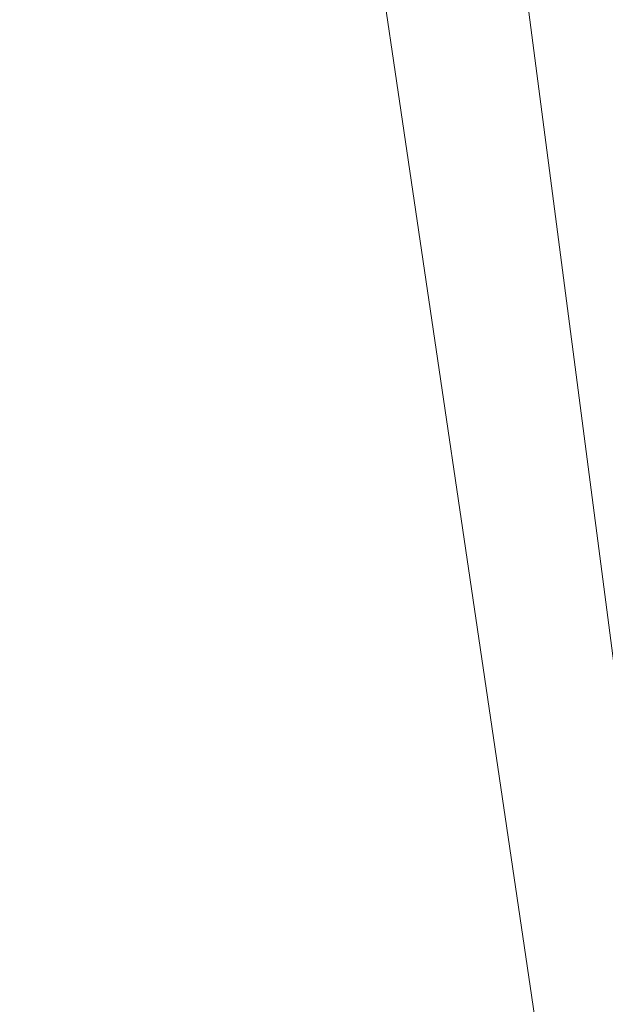
# Model space of a CAD drawing. Units: inches. Extents: x 0 to 204, y 0 to 264.
# Drawn here: x 89 to 89, y 161 to 162 of the extents above; entities that cross this region are included whole.
import ezdxf

# ---------------------------------------------------------------- set-up
doc = ezdxf.new("R2010")
doc.units = ezdxf.units.IN
doc.header["$MEASUREMENT"] = 0
doc.layers.get('0').update_dxf_attribs({"color": 10})

# ---------------------------------------------------------------- blocks, each defined once
blk = doc.blocks.new('STRADA-5-3D')
at = {"lineweight": 18}
mesh = blk.add_polyface(dxfattribs=at)
corners = [(8.3708, -9.6207, 29.4873), (2.7951, -9.6189, 29.082), (-2.7952, -9.6189, 29.082), (-8.3709, -9.6207, 29.4873), (-8.375, 5.9852, 29.1009), (-5.5833, 5.9852, 29.1009), (-2.7917, 5.9852, 29.1009), (0, 5.9852, 29.1009), (2.7917, 5.9852, 29.1009), (5.5833, 5.9852, 29.1009), (8.375, 5.9852, 29.1009), (5.583, -9.6198, 29.2847), (-0.0001, -9.6189, 29.082), (-5.5831, -9.6198, 29.2847), (4.1875, 5.9852, 29.1009), (4.189, -9.6194, 29.1834), (3.489, -1.8076, 29.1057), (2.2775, -1.8237, 29.0829), (1.3975, -9.6189, 29.082), (1.3958, 5.9852, 29.1009), (4.8837, -1.8031, 29.1435), (0.6989, -1.8214, 29.0677), (6.0895, -1.8037, 29.1865), (6.9792, 5.9852, 29.1009), (6.9769, -9.6203, 29.386), (-0.5106, -1.8168, 29.0669), (-1.3977, -9.6189, 29.082), (-1.3958, 5.9852, 29.1009), (8.3729, -1.8179, 29.2941), (-2.0968, -1.8262, 29.0804), (-3.3075, -1.81, 29.1016), (-4.1892, -9.6194, 29.1834), (-4.1875, 5.9852, 29.1009), (-4.891, -1.8357, 29.144), (-6.1021, -1.8034, 29.187), (-6.977, -9.6203, 29.386), (-6.9792, 5.9852, 29.1009), (-8.373, -1.8179, 29.2941), (-7.2234, -1.8093, 29.2356), (7.2075, -1.8098, 29.2349)]
mesh.append_faces([[corners[k] for k in face] for face in [(13, 33, 31), (2, 29, 26), (9, 20, 14), (27, 29, 6), (32, 33, 5), (36, 38, 4), (3, 38, 35), (4, 38, 37), (10, 39, 23), (0, 39, 28)]], dxfattribs={"vtx0": -1, "vtx1": -1})
mesh.append_faces([[corners[k] for k in face] for face in [(17, 16, 1), (22, 23, 39), (16, 14, 20), (8, 16, 17), (20, 9, 22), (21, 25, 7), (38, 36, 34), (30, 6, 29), (34, 5, 33), (21, 17, 18), (11, 20, 22), (16, 20, 15), (21, 12, 25), (17, 21, 19), (39, 24, 22), (29, 25, 26), (29, 27, 25), (30, 29, 2), (34, 33, 13), (33, 30, 31), (33, 32, 30), (34, 35, 38)]], dxfattribs={"vtx0": -1, "vtx1": -1, "vtx2": -1})
mesh.append_faces([[corners[k] for k in face] for face in [(16, 8, 14), (17, 1, 18), (39, 0, 24), (22, 9, 23), (39, 10, 28), (25, 12, 26), (30, 2, 31), (34, 13, 35)]], dxfattribs={"vtx0": -1, "vtx2": -1})
mesh.append_faces([[corners[k] for k in face] for face in [(15, 1, 16), (11, 15, 20), (18, 12, 21), (7, 19, 21), (19, 8, 17), (24, 11, 22), (27, 7, 25), (32, 6, 30), (36, 5, 34), (3, 37, 38)]], dxfattribs={"vtx1": -1, "vtx2": -1})
mesh = blk.add_polyface(dxfattribs=at)
corners = [(-8.0675, -9.6228, 29.9576), (-2.6936, -9.6211, 29.5787), (2.6936, -9.6211, 29.5787), (8.0674, -9.6228, 29.9576), (8.125, 5.983, 29.6009), (5.4167, 5.983, 29.6009), (2.7083, 5.983, 29.6009), (0, 5.983, 29.6009), (-2.7083, 5.983, 29.6009), (-5.4167, 5.983, 29.6009), (-8.125, 5.983, 29.6009), (-5.3806, -9.622, 29.7681), (0, -9.6211, 29.5787), (5.3805, -9.622, 29.7681), (-4.0371, -9.6216, 29.6734), (-4.0625, 5.983, 29.6009), (-3.3672, -1.8498, 29.6029), (-1.3542, 5.983, 29.6009), (-2.1323, -1.7929, 29.5809), (-1.3468, -9.6211, 29.5787), (-0.6736, -1.819, 29.5676), (0.5557, -1.819, 29.5671), (1.3542, 5.983, 29.6009), (1.3468, -9.6211, 29.5787), (2.0205, -1.8345, 29.5793), (-4.7381, -1.7583, 29.6387), (-6.724, -9.6224, 29.8628), (-5.9749, -1.8725, 29.6827), (-6.7708, 5.983, 29.6009), (3.2437, -1.8441, 29.6003), (4.0625, 5.983, 29.6009), (4.037, -9.6216, 29.6734), (-8.0963, -1.8185, 29.7792), (4.7381, -1.7583, 29.6387), (6.7239, -9.6224, 29.8629), (5.9748, -1.8725, 29.6827), (6.7708, 5.983, 29.6009), (8.0962, -1.8185, 29.7792), (-7.0358, -2.3599, 29.7358), (7.0358, -2.3599, 29.7358)]
mesh.append_faces([[corners[k] for k in face] for face in [(15, 16, 8), (10, 38, 28), (14, 25, 11), (30, 33, 5), (0, 38, 32), (3, 39, 34)]], dxfattribs={"vtx0": -1, "vtx1": -1})
mesh.append_faces([[corners[k] for k in face] for face in [(15, 25, 16), (31, 33, 29), (20, 18, 19), (16, 1, 18), (23, 24, 21), (7, 20, 21), (35, 33, 13), (6, 24, 29), (35, 34, 39), (14, 16, 25), (20, 12, 21), (8, 16, 18), (25, 9, 27), (18, 20, 17), (24, 2, 29), (21, 24, 22), (11, 25, 27), (33, 30, 29), (38, 26, 27), (33, 35, 5), (36, 35, 39), (28, 38, 27)]], dxfattribs={"vtx0": -1, "vtx1": -1, "vtx2": -1})
mesh.append_faces([[corners[k] for k in face] for face in [(25, 15, 9), (38, 0, 26), (18, 1, 19), (20, 19, 12), (24, 23, 2), (21, 12, 23), (24, 6, 22), (27, 9, 28), (29, 2, 31), (39, 4, 36), (39, 3, 37), (39, 37, 4)]], dxfattribs={"vtx0": -1, "vtx2": -1})
mesh.append_faces([[corners[k] for k in face] for face in [(14, 1, 16), (17, 8, 18), (7, 17, 20), (22, 7, 21), (31, 13, 33), (26, 11, 27), (30, 6, 29), (10, 32, 38), (13, 34, 35), (36, 5, 35)]], dxfattribs={"vtx1": -1, "vtx2": -1})

msp = doc.modelspace()

# ---------------------------------------------------------------- linework, layer by layer
at = {"lineweight": 18, "invisible_edges": 15}
for points in [[(83.85005, 159.90118, 13.5), (85.56813, 154.9912, 13.5), (91.72505, 152.02618, 13.5), (91.72505, 175.27618, 13.5)], [(91.72505, 152.02618, 12.25), (85.56813, 154.9912, 12.25), (83.85005, 159.90118, 12.25), (91.72505, 175.27618, 12.25)], [(88.89631, 161.66673, 17.42595), (90.581, 163.25046, 17.44285), (89.16255, 162.59696, 17.34755)], [(90.581, 163.25046, 17.44285), (88.89631, 161.66673, 17.42595), (89.81604, 162.10413, 17.46783)], [(90.39502, 162.4134, 32.46676), (90.82365, 162.79303, 34.04876), (89.28086, 162.14507, 33.11712)], [(89.26934, 162.49332, 7.22423), (89.2628, 162.58542, 6.64618), (89.66263, 162.17393, 8.5541)], [(89.66263, 162.17393, 8.5541), (89.2628, 162.58542, 6.64618), (89.37147, 162.58292, 6.59914)], [(89.74407, 162.28046, 8.07359), (89.66263, 162.17393, 8.5541), (89.37147, 162.58292, 6.59914)], [(88.74648, 162.5492, 3.45788), (89.12313, 162.18227, 5.18647), (88.86562, 162.35988, 4.60357)], [(88.74648, 162.5492, 3.45788), (89.08695, 162.3173, 4.449), (89.12313, 162.18227, 5.18647)], [(89.37062, 162.30241, 8.3825), (89.26934, 162.49332, 7.22423), (89.54637, 162.18139, 8.66598)], [(89.26934, 162.49332, 7.22423), (89.66263, 162.17393, 8.5541), (89.54637, 162.18139, 8.66598)], [(88.73413, 162.47869, 4.45414), (88.86562, 162.35988, 4.60357), (88.93268, 162.24127, 5.51511)], [(88.73413, 162.47869, 4.45414), (88.93268, 162.24127, 5.51511), (88.80175, 162.39592, 5.17079)], [(89.34531, 162.17313, 9.31842), (89.35789, 162.39254, 8.89049), (89.06764, 162.47383, 7.43182)], [(89.06764, 162.47383, 7.43182), (89.0964, 162.23135, 7.82307), (89.34531, 162.17313, 9.31842)], [(89.28086, 162.14527, 33.11709), (89.20299, 162.46902, 34.18309), (89.22758, 162.30029, 32.73773)], [(88.92461, 162.45497, 17.27272), (88.56706, 162.02616, 17.23781), (88.54994, 161.97519, 17.29065)], [(88.54994, 161.97519, 17.29065), (88.92831, 162.40079, 17.32396), (88.92461, 162.45497, 17.27272)], [(88.7804, 162.22301, 17.19407), (88.56706, 162.02616, 17.23781), (88.92461, 162.45497, 17.27272)], [(89.17213, 161.50796, 28.78094), (92.13024, 162.25439, 29.12542), (91.81618, 162.44874, 28.64757)], [(89.41516, 162.22763, 35.51739), (89.59633, 162.19848, 35.10479), (89.40988, 162.44724, 36.5)], [(88.83329, 162.44034, 5.91657), (88.83242, 162.3824, 5.68239), (88.99555, 162.18235, 6.79812)], [(88.83329, 162.44034, 5.91657), (88.99555, 162.18235, 6.79812), (89.15059, 161.99612, 7.88298)], [(89.15059, 161.99612, 7.88298), (88.95372, 162.39951, 6.83784), (88.83329, 162.44034, 5.91657)], [(89.63777, 162.01336, 11.74002), (89.40757, 162.44068, 10.42054), (89.37125, 162.37815, 10.11832)], [(89.65371, 162.05951, 11.95786), (89.40757, 162.44068, 10.42054), (89.63777, 162.01336, 11.74002)], [(89.33388, 161.94202, 31.40612), (90.33721, 162.15526, 30.56459), (90.39502, 162.4134, 32.46676)], [(88.84993, 162.16668, 17.34755), (88.92831, 162.40079, 17.32396), (88.54994, 161.97519, 17.29065)], [(89.52731, 162.16961, 34.11483), (89.41516, 162.41015, 35.51739), (89.29406, 162.3172, 35.09433)], [(89.35789, 162.39254, 8.89049), (89.65162, 162.24216, 10.39362), (89.60304, 162.40982, 9.66274)], [(89.52731, 162.16961, 34.11483), (89.59633, 162.381, 35.10479), (89.41516, 162.41015, 35.51739)], [(88.80175, 162.39592, 5.17079), (88.93268, 162.24127, 5.51511), (88.99399, 162.15552, 6.37734)], [(88.99399, 162.15552, 6.37734), (88.83242, 162.3824, 5.68239), (88.80175, 162.39592, 5.17079)], [(88.95372, 162.39951, 6.83784), (89.15059, 161.99612, 7.88298), (89.19333, 162.00075, 8.38526)], [(89.30099, 162.39852, 9.50869), (89.27015, 162.38711, 8.97578), (89.4629, 162.14918, 10.19618)], [(89.30099, 162.39852, 9.50869), (89.4629, 162.14918, 10.19618), (89.49617, 162.13827, 10.65436)], [(89.37125, 162.37815, 10.11832), (89.30099, 162.39852, 9.50869), (89.49617, 162.13827, 10.65436)], [(89.34531, 162.17313, 9.31842), (89.53341, 162.05986, 10.42375), (89.35789, 162.39254, 8.89049)], [(89.35789, 162.39254, 8.89049), (89.6459, 162.10263, 10.7891), (89.65162, 162.24216, 10.39362)], [(89.35789, 162.39254, 8.89049), (89.53341, 162.05986, 10.42375), (89.6459, 162.10263, 10.7891)], [(88.99555, 162.18235, 6.79812), (88.83242, 162.3824, 5.68239), (88.99399, 162.15552, 6.37734)], [(89.27002, 162.19702, 27.47491), (89.20169, 162.36414, 28.52894), (89.21269, 162.38509, 27.39246)], [(89.25999, 162.31756, 26.25), (89.27002, 162.19702, 27.47491), (89.21269, 162.38509, 27.39246)], [(89.27015, 162.38711, 8.97578), (89.33286, 162.30359, 8.80752), (89.55048, 162.02995, 10.2795)], [(89.4629, 162.14918, 10.19618), (89.27015, 162.38711, 8.97578), (89.55048, 162.02995, 10.2795)], [(89.63777, 162.01336, 11.74002), (89.37125, 162.37815, 10.11832), (89.49617, 162.13827, 10.65436)], [(88.93268, 162.24127, 5.51511), (88.86562, 162.35988, 4.60357), (89.09873, 162.11583, 5.70574)], [(89.12313, 162.18227, 5.18647), (89.09873, 162.11583, 5.70574), (88.86562, 162.35988, 4.60357)], [(89.26225, 162.16038, 28.80963), (89.2122, 162.29597, 30.15726), (89.20169, 162.36414, 28.52894)], [(89.20169, 162.36414, 28.52894), (89.27002, 162.19702, 27.47491), (89.26225, 162.16038, 28.80963)], [(89.21103, 162.28343, 27.58274), (89.19241, 162.25656, 27.73959), (89.18886, 162.32951, 27.94809)], [(89.4423, 162.33831, 4.79669), (89.53568, 162.0649, 5.90971), (89.33072, 162.28745, 4.76828)], [(89.20439, 162.32768, 31.22974), (89.2122, 162.29597, 30.15726), (89.25928, 162.14541, 30.82989)], [(89.22399, 162.27941, 31.8821), (89.20439, 162.32768, 31.22974), (89.25928, 162.14541, 30.82989)], [(89.08695, 162.3173, 4.449), (89.33072, 162.28745, 4.76828), (89.32028, 162.11779, 5.47458)], [(89.08695, 162.3173, 4.449), (89.32028, 162.11779, 5.47458), (89.12313, 162.18227, 5.18647)], [(89.22399, 162.27941, 31.8821), (89.2797, 162.09073, 31.57002), (89.22758, 162.30029, 32.73773)], [(89.22758, 162.30029, 32.73773), (89.2797, 162.09073, 31.57002), (89.28086, 162.14527, 33.11709)], [(89.55048, 162.02995, 10.2795), (89.33286, 162.30359, 8.80752), (89.62253, 161.98868, 9.92417)], [(89.62253, 161.98868, 9.92417), (89.33286, 162.30359, 8.80752), (89.37062, 162.30241, 8.3825)], [(89.54637, 162.18139, 8.66598), (89.62253, 161.98868, 9.92417), (89.37062, 162.30241, 8.3825)], [(89.65666, 162.11127, 31.35077), (89.53999, 162.3072, 33.06625), (89.40515, 162.27247, 33.11478)], [(89.21103, 162.28343, 27.58274), (89.24297, 162.2943, 27.41144), (89.22926, 162.23205, 27.23351)], [(89.26225, 162.16038, 28.80963), (89.2676, 162.12171, 29.73907), (89.2122, 162.29597, 30.15726)], [(89.25928, 162.14541, 30.82989), (89.2122, 162.29597, 30.15726), (89.2676, 162.12171, 29.73907)], [(89.2627, 162.24357, 27.05162), (89.22926, 162.23205, 27.23351), (89.24297, 162.2943, 27.41144)], [(89.28698, 162.29438, 27.22654), (89.2627, 162.24357, 27.05162), (89.24297, 162.2943, 27.41144)], [(89.28698, 162.29438, 27.22654), (89.30687, 162.24369, 26.86672), (89.2627, 162.24357, 27.05162)], [(89.28698, 162.29438, 27.22654), (89.33798, 162.28141, 27.04165), (89.30687, 162.24369, 26.86672)], [(89.33072, 162.28745, 4.76828), (89.53568, 162.0649, 5.90971), (89.32028, 162.11779, 5.47458)], [(89.21103, 162.28343, 27.58274), (89.22926, 162.23205, 27.23351), (89.21378, 162.20144, 27.34897)], [(89.2797, 162.09073, 31.57002), (89.22399, 162.27941, 31.8821), (89.25928, 162.14541, 30.82989)], [(92.71852, 161.98864, 29.53145), (92.13024, 162.25439, 29.12542), (88.75172, 161.0656, 29.1705)], [(89.37092, 162.24578, 36.29348), (89.48614, 162.08405, 34.98303), (89.31984, 162.05463, 35.13833)], [(89.11239, 162.02264, 6.61628), (88.99399, 162.15552, 6.37734), (88.93268, 162.24127, 5.51511)], [(89.11239, 162.02264, 6.61628), (88.93268, 162.24127, 5.51511), (89.09873, 162.11583, 5.70574)], [(89.22926, 162.23205, 27.23351), (89.2627, 162.24357, 27.05162), (89.24942, 162.18243, 26.87363)], [(89.2627, 162.24357, 27.05162), (89.28242, 162.19283, 26.69181), (89.24942, 162.18243, 26.87363)], [(89.30687, 162.24369, 26.86672), (89.28242, 162.19283, 26.69181), (89.2627, 162.24357, 27.05162)], [(89.32781, 162.18752, 26.47133), (89.28242, 162.19283, 26.69181), (89.30687, 162.24369, 26.86672)], [(89.32781, 162.18752, 26.47133), (89.30687, 162.24369, 26.86672), (89.35951, 162.22783, 26.66144)], [(89.34191, 162.05445, 9.45955), (89.34531, 162.17313, 9.31842), (89.0964, 162.23135, 7.82307)], [(89.23514, 162.14632, 26.95835), (89.22926, 162.23205, 27.23351), (89.24942, 162.18243, 26.87363)], [(89.52731, 161.98709, 34.11483), (89.41516, 162.22763, 35.51739), (89.29406, 162.13468, 35.09433)], [(89.52731, 161.98709, 34.11483), (89.59633, 162.19848, 35.10479), (89.41516, 162.22763, 35.51739)], [(89.20787, 162.05074, 35.35181), (89.25902, 162.2129, 36.30054), (89.31984, 162.05463, 35.13833)], [(89.33724, 161.96793, 27.72553), (89.26225, 162.16038, 28.80963), (89.27002, 162.19702, 27.47491)], [(89.31823, 162.13193, 26.25), (89.33724, 161.96793, 27.72553), (89.27002, 162.19702, 27.47491)], [(89.54791, 162.01728, 34.95649), (89.34411, 162.03744, 35.49232), (89.37773, 162.19403, 36.3345)], [(89.04306, 161.49137, 13.56033), (89.17939, 161.80512, 13.70659), (89.54293, 162.19118, 13.62621)], [(89.04306, 161.49137, 13.56033), (89.54293, 162.19118, 13.62621), (89.4413, 161.99479, 13.56197)], [(89.2688, 162.13397, 26.52495), (89.24942, 162.18243, 26.87363), (89.28242, 162.19283, 26.69181)], [(89.30143, 162.16566, 26.45542), (89.2688, 162.13397, 26.52495), (89.28242, 162.19283, 26.69181)], [(89.30143, 162.16566, 26.45542), (89.28242, 162.19283, 26.69181), (89.32781, 162.18752, 26.47133)], [(89.34807, 162.12893, 26.06397), (89.30143, 162.16566, 26.45542), (89.32781, 162.18752, 26.47133)], [(89.38104, 162.17425, 26.28123), (89.34807, 162.12893, 26.06397), (89.32781, 162.18752, 26.47133)], [(88.99555, 162.18235, 6.79812), (88.99399, 162.15552, 6.37734), (89.17895, 161.92898, 7.72644)], [(88.99555, 162.18235, 6.79812), (89.17895, 161.92898, 7.72644), (89.15059, 161.99612, 7.88298)], [(89.12313, 162.18227, 5.18647), (89.30944, 161.94792, 6.39749), (89.09873, 162.11583, 5.70574)], [(89.10943, 161.98761, 35.11876), (89.14712, 162.18003, 36.30761), (89.20787, 162.05074, 35.35181)], [(89.30944, 161.94792, 6.39749), (89.12313, 162.18227, 5.18647), (89.32028, 162.11779, 5.47458)], [(89.25593, 162.09266, 26.57815), (89.24942, 162.18243, 26.87363), (89.2688, 162.13397, 26.52495)], [(89.53341, 162.05986, 10.42375), (89.34531, 162.17313, 9.31842), (89.34191, 162.05445, 9.45955)], [(89.2688, 162.13397, 26.52495), (89.30143, 162.16566, 26.45542), (89.29912, 162.12317, 26.25769)], [(89.30143, 162.16566, 26.45542), (89.32205, 162.10639, 26.04719), (89.29912, 162.12317, 26.25769)], [(89.32205, 162.10639, 26.04719), (89.30143, 162.16566, 26.45542), (89.34807, 162.12893, 26.06397)], [(89.52731, 162.16961, 34.11483), (89.3496, 162.14013, 34.10455), (89.53999, 161.99779, 33.06625)], [(88.99399, 162.15552, 6.37734), (89.11239, 162.02264, 6.61628), (89.20889, 161.89225, 7.48209)], [(88.99399, 162.15552, 6.37734), (89.20889, 161.89225, 7.48209), (89.17895, 161.92898, 7.72644)], [(89.33724, 161.96793, 27.72553), (89.3254, 161.94498, 29.27123), (89.26225, 162.16038, 28.80963)], [(89.2676, 162.12171, 29.73907), (89.26225, 162.16038, 28.80963), (89.3254, 161.94498, 29.27123)], [(90.8391, 162.15404, 28.76992), (90.33721, 162.15526, 30.56459), (89.3869, 161.73896, 29.69512)], [(89.01924, 162.14246, 36.31569), (89.10943, 161.98761, 35.11876), (88.94061, 161.90248, 34.64506)], [(89.68381, 162.14494, 13.51364), (89.37187, 161.65162, 13.5), (88.96274, 161.23366, 13.5122)], [(89.68381, 162.14494, 13.51364), (88.96274, 161.23366, 13.5122), (89.04306, 161.49137, 13.56033)], [(89.68381, 162.14494, 13.51364), (89.04306, 161.49137, 13.56033), (89.4413, 161.99479, 13.56197)], [(89.25928, 162.14541, 30.82989), (89.32082, 161.94564, 30.36097), (89.2797, 162.09073, 31.57002)], [(89.25928, 162.14541, 30.82989), (89.3254, 161.94498, 29.27123), (89.32082, 161.94564, 30.36097)], [(89.3254, 161.94498, 29.27123), (89.25928, 162.14541, 30.82989), (89.2676, 162.12171, 29.73907)], [(89.34411, 162.03744, 35.49232), (89.16304, 161.95825, 35.35382), (89.18698, 162.13419, 36.3345)], [(89.27779, 162.08535, 26.27372), (89.25593, 162.09266, 26.57815), (89.2688, 162.13397, 26.52495)], [(89.29912, 162.12317, 26.25769), (89.27779, 162.08535, 26.27372), (89.2688, 162.13397, 26.52495)], [(89.29912, 162.12317, 26.25769), (89.29469, 162.05495, 26.00784), (89.27779, 162.08535, 26.27372)], [(89.32205, 162.10639, 26.04719), (89.29469, 162.05495, 26.00784), (89.29912, 162.12317, 26.25769)], [(89.34807, 162.12893, 26.06397), (89.37333, 162.08219, 25.71093), (89.32205, 162.10639, 26.04719)], [(89.40258, 162.12066, 25.90103), (89.37333, 162.08219, 25.71093), (89.34807, 162.12893, 26.06397)], [(89.09873, 162.11583, 5.70574), (89.30944, 161.94792, 6.39749), (89.29813, 161.87666, 6.92847)], [(89.09873, 162.11583, 5.70574), (89.29813, 161.87666, 6.92847), (89.11239, 162.02264, 6.61628)], [(89.5517, 161.79454, 7.10817), (89.30944, 161.94792, 6.39749), (89.32028, 162.11779, 5.47458)], [(89.32028, 162.11779, 5.47458), (89.53568, 162.0649, 5.90971), (89.63656, 161.84651, 6.90933)], [(89.32028, 162.11779, 5.47458), (89.63656, 161.84651, 6.90933), (89.5517, 161.79454, 7.10817)], [(88.50869, 160.49825, 17.46156), (89.81604, 162.10413, 17.46783), (88.89631, 161.66673, 17.42595)], [(89.85395, 161.26718, 17.45159), (89.81604, 162.10413, 17.46783), (88.50869, 160.49825, 17.46156)], [(89.29469, 162.05495, 26.00784), (89.32205, 162.10639, 26.04719), (89.32699, 162.0658, 25.81774)], [(89.32205, 162.10639, 26.04719), (89.37333, 162.08219, 25.71093), (89.32699, 162.0658, 25.81774)], [(89.33388, 161.94222, 31.40609), (89.2797, 162.09073, 31.57002), (89.32082, 161.94564, 30.36097)], [(89.27779, 162.08535, 26.27372), (89.29469, 162.05495, 26.00784), (89.27672, 162.03901, 26.19795)], [(89.46288, 161.9254, 33.75039), (89.31984, 162.05463, 35.13833), (89.48614, 162.08405, 34.98303)], [(89.34642, 162.01342, 25.45155), (89.32699, 162.0658, 25.81774), (89.37333, 162.08219, 25.71093)], [(89.39065, 162.02478, 25.31898), (89.34642, 162.01342, 25.45155), (89.37333, 162.08219, 25.71093)], [(89.39065, 162.02478, 25.31898), (89.37333, 162.08219, 25.71093), (89.42411, 162.06708, 25.52082)], [(89.29469, 162.05495, 26.00784), (89.32699, 162.0658, 25.81774), (89.31474, 162.00353, 25.64232)], [(89.34642, 162.01342, 25.45155), (89.31474, 162.00353, 25.64232), (89.32699, 162.0658, 25.81774)], [(89.53341, 162.05986, 10.42375), (89.34191, 162.05445, 9.45955), (89.63432, 161.85165, 11.29619)], [(89.28036, 161.87952, 33.84171), (89.10943, 161.98761, 35.11876), (89.20787, 162.05074, 35.35181)], [(89.28036, 161.87952, 33.84171), (89.20787, 162.05074, 35.35181), (89.31984, 162.05463, 35.13833)], [(89.46288, 161.9254, 33.75039), (89.28036, 161.87952, 33.84171), (89.31984, 162.05463, 35.13833)], [(89.29469, 162.05495, 26.00784), (89.31474, 162.00353, 25.64232), (89.29752, 161.98536, 25.81774)], [(89.459, 161.80399, 10.32692), (89.58477, 161.77044, 11.13774), (89.34191, 162.05445, 9.45955)], [(89.58477, 161.77044, 11.13774), (89.63432, 161.85165, 11.29619), (89.34191, 162.05445, 9.45955)], [(89.16304, 161.95825, 35.35382), (89.34411, 162.03744, 35.49232), (89.33746, 161.8888, 34.52713)], [(89.54791, 162.01728, 34.95649), (89.33746, 161.8888, 34.52713), (89.34411, 162.03744, 35.49232)], [(88.93305, 161.99507, 35.378), (88.97237, 161.79395, 34.92904), (88.95114, 162.02304, 36.34135)], [(89.29813, 161.87666, 6.92847), (89.31583, 161.79857, 7.56763), (89.11239, 162.02264, 6.61628)], [(89.11239, 162.02264, 6.61628), (89.31583, 161.79857, 7.56763), (89.20889, 161.89225, 7.48209)], [(89.39065, 162.02478, 25.31898), (89.36884, 161.96466, 25.08604), (89.34642, 162.01342, 25.45155)], [(89.39065, 162.02478, 25.31898), (89.41426, 161.97455, 24.95051), (89.36884, 161.96466, 25.08604)], [(89.39065, 162.02478, 25.31898), (89.44564, 162.0135, 25.14062), (89.41426, 161.97455, 24.95051)], [(89.31474, 162.00353, 25.64232), (89.34642, 162.01342, 25.45155), (89.33637, 161.94804, 25.24794)], [(89.36884, 161.96466, 25.08604), (89.33637, 161.94804, 25.24794), (89.34642, 162.01342, 25.45155)], [(89.33746, 161.8888, 34.52713), (89.54791, 162.01728, 34.95649), (89.60209, 161.84001, 33.49971)], [(89.37027, 161.70776, 9.24379), (89.19333, 162.00075, 8.38526), (89.15059, 161.99612, 7.88298)], [(89.39253, 161.73214, 9.68067), (89.33722, 161.94752, 9.486), (89.19333, 162.00075, 8.38526)], [(89.39253, 161.73214, 9.68067), (89.19333, 162.00075, 8.38526), (89.37027, 161.70776, 9.24379)], [(89.31474, 162.00353, 25.64232), (89.33637, 161.94804, 25.24794), (89.31831, 161.93171, 25.43754)], [(89.65666, 161.80185, 31.35077), (89.53999, 161.99779, 33.06625), (89.40515, 161.96305, 33.11478)], [(88.94061, 161.90248, 34.64506), (89.10943, 161.98761, 35.11876), (89.09994, 161.81962, 33.801)], [(89.10943, 161.98761, 35.11876), (89.28036, 161.87952, 33.84171), (89.09994, 161.81962, 33.801)], [(89.37027, 161.70776, 9.24379), (89.15059, 161.99612, 7.88298), (89.17895, 161.92898, 7.72644)], [(89.52731, 161.98709, 34.11483), (89.3496, 161.95761, 34.10455), (89.53999, 161.81527, 33.06625)], [(89.33724, 161.96793, 27.72553), (89.37697, 161.8168, 28.20545), (89.3254, 161.94498, 29.27123)], [(89.39439, 161.81585, 27.22149), (89.37697, 161.8168, 28.20545), (89.33724, 161.96793, 27.72553)], [(89.37646, 161.94629, 26.25), (89.39439, 161.81585, 27.22149), (89.33724, 161.96793, 27.72553)], [(89.36884, 161.96466, 25.08604), (89.41426, 161.97455, 24.95051), (89.38364, 161.89763, 24.6776)], [(89.43292, 161.91393, 24.53565), (89.38364, 161.89763, 24.6776), (89.41426, 161.97455, 24.95051)], [(89.43292, 161.91393, 24.53565), (89.41426, 161.97455, 24.95051), (89.46718, 161.95992, 24.76041)], [(89.06501, 161.85508, 34.65693), (89.16304, 161.95825, 35.35382), (89.21699, 161.8319, 34.38943)], [(89.21699, 161.8319, 34.38943), (89.16304, 161.95825, 35.35382), (89.33746, 161.8888, 34.52713)], [(89.36884, 161.96466, 25.08604), (89.35458, 161.89922, 24.90863), (89.33637, 161.94804, 25.24794)], [(89.35458, 161.89922, 24.90863), (89.36884, 161.96466, 25.08604), (89.38364, 161.89763, 24.6776)], [(89.30944, 161.94792, 6.39749), (89.52195, 161.70493, 7.62698), (89.29813, 161.87666, 6.92847)], [(89.52195, 161.70493, 7.62698), (89.30944, 161.94792, 6.39749), (89.5517, 161.79454, 7.10817)], [(89.3254, 161.94498, 29.27123), (89.3869, 161.73916, 29.69508), (89.32082, 161.94564, 30.36097)], [(89.3391, 161.87806, 25.05733), (89.33637, 161.94804, 25.24794), (89.35458, 161.89922, 24.90863)], [(89.53993, 161.59522, 10.79789), (89.33722, 161.94752, 9.486), (89.39253, 161.73214, 9.68067)], [(89.3254, 161.94498, 29.27123), (89.37697, 161.8168, 28.20545), (89.3869, 161.73916, 29.69508)], [(88.97237, 161.79395, 34.92904), (89.00987, 161.67354, 34.97115), (88.97895, 161.9318, 36.36096)], [(89.20889, 161.89225, 7.48209), (89.37897, 161.67862, 8.69817), (89.17895, 161.92898, 7.72644)], [(89.37027, 161.70776, 9.24379), (89.17895, 161.92898, 7.72644), (89.37897, 161.67862, 8.69817)], [(89.42007, 161.79292, 32.51709), (89.28036, 161.87952, 33.84171), (89.46288, 161.9254, 33.75039)], [(89.61225, 161.8531, 32.52906), (89.42007, 161.79292, 32.51709), (89.46288, 161.9254, 33.75039)], [(89.11232, 161.82683, 29.55375), (89.09162, 161.92007, 30), (89.09025, 161.90234, 29.60775)], [(89.43292, 161.91393, 24.53565), (89.41296, 161.84823, 24.26656), (89.38364, 161.89763, 24.6776)], [(89.41296, 161.84823, 24.26656), (89.43292, 161.91393, 24.53565), (89.45944, 161.86895, 24.1901)], [(89.48871, 161.90634, 24.3802), (89.45944, 161.86895, 24.1901), (89.43292, 161.91393, 24.53565)], [(89.09025, 161.90234, 29.60775), (89.11195, 161.81581, 29.33148), (89.11232, 161.82683, 29.55375)], [(89.36571, 161.8574, 24.66269), (89.35989, 161.82441, 24.67712), (89.35458, 161.89922, 24.90863)], [(89.38364, 161.89763, 24.6776), (89.36571, 161.8574, 24.66269), (89.35458, 161.89922, 24.90863)], [(89.38364, 161.89763, 24.6776), (89.38259, 161.83513, 24.42518), (89.36571, 161.8574, 24.66269)], [(89.41296, 161.84823, 24.26656), (89.38259, 161.83513, 24.42518), (89.38364, 161.89763, 24.6776)], [(89.58255, 161.4918, 9.0541), (89.37897, 161.67862, 8.69817), (89.20889, 161.89225, 7.48209)], [(89.31583, 161.79857, 7.56763), (89.58255, 161.4918, 9.0541), (89.20889, 161.89225, 7.48209)], [(89.33746, 161.8888, 34.52713), (89.34805, 161.76854, 33.56998), (89.21699, 161.8319, 34.38943)], [(89.4944, 161.76743, 33.15387), (89.33746, 161.8888, 34.52713), (89.60209, 161.84001, 33.49971)], [(89.33746, 161.8888, 34.52713), (89.4944, 161.76743, 33.15387), (89.34805, 161.76854, 33.56998)], [(89.00268, 161.59285, 33.72955), (88.97237, 161.79395, 34.92904), (88.94279, 161.87586, 34.43426)], [(89.28036, 161.87952, 33.84171), (89.20449, 161.71513, 32.37886), (89.09994, 161.81962, 33.801)], [(89.42007, 161.79292, 32.51709), (89.20449, 161.71513, 32.37886), (89.28036, 161.87952, 33.84171)], [(89.51268, 161.62725, 8.18194), (89.29813, 161.87666, 6.92847), (89.52195, 161.70493, 7.62698)], [(89.51268, 161.62725, 8.18194), (89.31583, 161.79857, 7.56763), (89.29813, 161.87666, 6.92847)], [(89.11444, 161.87178, 30), (89.11232, 161.82683, 29.55375), (89.15016, 161.81241, 29.7299)], [(89.45944, 161.86895, 24.1901), (89.43164, 161.79762, 23.9132), (89.41296, 161.84823, 24.26656)], [(89.47545, 161.8097, 23.79036), (89.43164, 161.79762, 23.9132), (89.45944, 161.86895, 24.1901)], [(89.06501, 161.85508, 34.65693), (89.21699, 161.8319, 34.38943), (89.27101, 161.67783, 32.96961)], [(89.16237, 161.85973, 30), (89.15016, 161.81241, 29.7299), (89.19525, 161.77469, 29.58063)], [(89.38069, 161.77076, 24.29692), (89.36571, 161.8574, 24.66269), (89.38259, 161.83513, 24.42518)], [(89.42007, 161.79292, 32.51709), (89.61225, 161.8531, 32.52906), (89.58681, 161.75626, 31.26713)], [(89.39985, 161.78553, 24.09164), (89.38259, 161.83513, 24.42518), (89.41296, 161.84823, 24.26656)], [(89.39985, 161.78553, 24.09164), (89.41296, 161.84823, 24.26656), (89.43164, 161.79762, 23.9132)], [(89.1117, 161.83632, 29.2155), (89.12829, 161.76555, 29.03662), (89.11195, 161.81581, 29.33148)], [(89.34805, 161.76854, 33.56998), (89.27101, 161.67783, 32.96961), (89.21699, 161.8319, 34.38943)], [(89.39985, 161.78553, 24.09164), (89.38069, 161.77076, 24.29692), (89.38259, 161.83513, 24.42518)], [(89.11195, 161.81581, 29.33148), (89.14066, 161.75413, 29.19365), (89.11232, 161.82683, 29.55375)], [(89.11232, 161.82683, 29.55375), (89.16887, 161.75819, 29.41162), (89.15016, 161.81241, 29.7299)], [(89.14066, 161.75413, 29.19365), (89.16887, 161.75819, 29.41162), (89.11232, 161.82683, 29.55375)], [(88.9579, 161.69069, 32.96838), (89.09994, 161.81962, 33.801), (89.08258, 161.71698, 32.83753)], [(89.01401, 161.81677, 36.38567), (89.00987, 161.67354, 34.97115), (89.05187, 161.55497, 35.18504)], [(89.09994, 161.81962, 33.801), (89.20449, 161.71513, 32.37886), (89.08258, 161.71698, 32.83753)], [(89.14066, 161.75413, 29.19365), (89.11195, 161.81581, 29.33148), (89.12829, 161.76555, 29.03662)], [(89.19525, 161.77469, 29.58063), (89.15016, 161.81241, 29.7299), (89.16887, 161.75819, 29.41162)], [(89.43991, 161.65708, 27.97254), (89.37697, 161.8168, 28.20545), (89.39439, 161.81585, 27.22149)], [(89.46309, 161.62121, 27.21955), (89.39439, 161.81585, 27.22149), (89.43469, 161.76065, 26.25)], [(89.65666, 161.61934, 31.35077), (89.53999, 161.81527, 33.06625), (89.40515, 161.78054, 33.11478)], [(89.4531, 161.74757, 23.54692), (89.43164, 161.79762, 23.9132), (89.47545, 161.8097, 23.79036)], [(88.97237, 161.79395, 34.92904), (89.00268, 161.59285, 33.72955), (89.00987, 161.67354, 34.97115)], [(89.42007, 161.79292, 32.51709), (89.41523, 161.70536, 31.30389), (89.20449, 161.71513, 32.37886)], [(89.58255, 161.4918, 9.0541), (89.31583, 161.79857, 7.56763), (89.51268, 161.62725, 8.18194)], [(89.41967, 161.73515, 23.73181), (89.39985, 161.78553, 24.09164), (89.43164, 161.79762, 23.9132)], [(89.58681, 161.75626, 31.26713), (89.41523, 161.70536, 31.30389), (89.42007, 161.79292, 32.51709)], [(89.4531, 161.74757, 23.54692), (89.41967, 161.73515, 23.73181), (89.43164, 161.79762, 23.9132)], [(89.41967, 161.73515, 23.73181), (89.40148, 161.71711, 23.91671), (89.39985, 161.78553, 24.09164)], [(89.15276, 161.6932, 28.67887), (89.12829, 161.76555, 29.03662), (89.13127, 161.77611, 28.85775)], [(89.19525, 161.77469, 29.58063), (89.16887, 161.75819, 29.41162), (89.21319, 161.72523, 29.28851)], [(89.19525, 161.77469, 29.58063), (89.21319, 161.72523, 29.28851), (89.2387, 161.77964, 29.60775)], [(89.15276, 161.6932, 28.67887), (89.17605, 161.68031, 28.85775), (89.12829, 161.76555, 29.03662)], [(89.12829, 161.76555, 29.03662), (89.17605, 161.68031, 28.85775), (89.14066, 161.75413, 29.19365)], [(89.27101, 161.67783, 32.96961), (89.34805, 161.76854, 33.56998), (89.41735, 161.68266, 32.55456)], [(89.4944, 161.76743, 33.15387), (89.41735, 161.68266, 32.55456), (89.34805, 161.76854, 33.56998)], [(89.41735, 161.68266, 32.55456), (89.4944, 161.76743, 33.15387), (89.65048, 161.71384, 32.08118)], [(89.14066, 161.75413, 29.19365), (89.1878, 161.70476, 29.09966), (89.16887, 161.75819, 29.41162)], [(89.1878, 161.70476, 29.09966), (89.14066, 161.75413, 29.19365), (89.17605, 161.68031, 28.85775)], [(89.16887, 161.75819, 29.41162), (89.1878, 161.70476, 29.09966), (89.21319, 161.72523, 29.28851)], [(89.54244, 161.68985, 30.09475), (89.41523, 161.70536, 31.30389), (89.58681, 161.75626, 31.26713)], [(89.41967, 161.73515, 23.73181), (89.4531, 161.74757, 23.54692), (89.44026, 161.68291, 23.35852)], [(89.59358, 161.41988, 10.61063), (89.39253, 161.73214, 9.68067), (89.37027, 161.70776, 9.24379)], [(89.39253, 161.73214, 9.68067), (89.5683, 161.49367, 10.78965), (89.53993, 161.59522, 10.79789)], [(89.59358, 161.41988, 10.61063), (89.5683, 161.49367, 10.78965), (89.39253, 161.73214, 9.68067)], [(89.41967, 161.73515, 23.73181), (89.44026, 161.68291, 23.35852), (89.4217, 161.66492, 23.54692)], [(89.23376, 161.67423, 28.98874), (89.21319, 161.72523, 29.28851), (89.1878, 161.70476, 29.09966)], [(89.23376, 161.67423, 28.98874), (89.25936, 161.71354, 29.2155), (89.21319, 161.72523, 29.28851)], [(88.97519, 161.59818, 31.28694), (89.08258, 161.71698, 32.83753), (89.1326, 161.61019, 31.16611)], [(89.1326, 161.61019, 31.16611), (89.08258, 161.71698, 32.83753), (89.20449, 161.71513, 32.37886)], [(89.20449, 161.71513, 32.37886), (89.28684, 161.63206, 30.6495), (89.1326, 161.61019, 31.16611)], [(89.15083, 161.7159, 28.5), (89.16997, 161.63809, 28.3125), (89.15276, 161.6932, 28.67887)], [(89.20449, 161.71513, 32.37886), (89.41523, 161.70536, 31.30389), (89.28684, 161.63206, 30.6495)], [(89.53735, 161.48037, 9.87424), (89.59358, 161.41988, 10.61063), (89.37027, 161.70776, 9.24379)], [(89.37897, 161.67862, 8.69817), (89.53735, 161.48037, 9.87424), (89.37027, 161.70776, 9.24379)], [(89.41735, 161.68266, 32.55456), (89.65048, 161.71384, 32.08118), (89.53848, 161.63685, 31.53614)], [(89.05187, 161.55497, 35.18504), (89.1016, 161.40657, 35.35453), (89.04908, 161.70174, 36.41039)], [(89.23496, 161.61712, 28.62712), (89.1878, 161.70476, 29.09966), (89.17605, 161.68031, 28.85775)], [(89.23496, 161.61712, 28.62712), (89.23376, 161.67423, 28.98874), (89.1878, 161.70476, 29.09966)], [(89.41523, 161.70536, 31.30389), (89.54244, 161.68985, 30.09475), (89.28684, 161.63206, 30.6495)], [(89.41488, 161.68007, 26.25), (89.42726, 161.63125, 28.04279), (89.62679, 161.70516, 27.38031)], [(89.57014, 161.67362, 28.7559), (89.62679, 161.70516, 27.38031), (89.42726, 161.63125, 28.04279)], [(89.00268, 161.59285, 33.72955), (88.9579, 161.69069, 32.96838), (89.01461, 161.48069, 32.48062)], [(89.15276, 161.6932, 28.67887), (89.19061, 161.62352, 28.49137), (89.17605, 161.68031, 28.85775)], [(89.15276, 161.6932, 28.67887), (89.16997, 161.63809, 28.3125), (89.19061, 161.62352, 28.49137)], [(89.54244, 161.68985, 30.09475), (89.40011, 161.63093, 29.54701), (89.28684, 161.63206, 30.6495)], [(89.54244, 161.68985, 30.09475), (89.57014, 161.67362, 28.7559), (89.40011, 161.63093, 29.54701)], [(89.27101, 161.67783, 32.96961), (89.36067, 161.5767, 31.47346), (89.13379, 161.6358, 32.97935)], [(89.23496, 161.61712, 28.62712), (89.17605, 161.68031, 28.85775), (89.19061, 161.62352, 28.49137)], [(89.42726, 161.63125, 28.04279), (89.41488, 161.68007, 26.25), (89.22336, 161.57695, 27.4715)], [(89.36067, 161.5767, 31.47346), (89.27101, 161.67783, 32.96961), (89.41735, 161.68266, 32.55456)], [(89.36067, 161.5767, 31.47346), (89.41735, 161.68266, 32.55456), (89.53848, 161.63685, 31.53614)], [(89.58255, 161.4918, 9.0541), (89.61041, 161.41237, 9.76047), (89.37897, 161.67862, 8.69817)], [(89.37897, 161.67862, 8.69817), (89.61041, 161.41237, 9.76047), (89.53735, 161.48037, 9.87424)], [(87.91207, 160.87583, 17.34755), (87.68426, 159.57875, 17.42394), (88.89631, 161.66673, 17.42595)], [(87.68426, 159.57875, 17.42394), (88.50869, 160.49825, 17.46156), (88.89631, 161.66673, 17.42595)], [(89.00987, 161.67354, 34.97115), (89.00268, 161.59285, 33.72955), (89.05927, 161.41665, 33.86551)], [(89.05187, 161.55497, 35.18504), (89.00987, 161.67354, 34.97115), (89.05927, 161.41665, 33.86551)], [(89.23496, 161.61712, 28.62712), (89.28002, 161.64744, 28.82325), (89.23376, 161.67423, 28.98874)], [(89.42726, 161.63125, 28.04279), (89.40011, 161.63093, 29.54701), (89.57014, 161.67362, 28.7559)], [(89.18612, 161.58776, 27.99175), (89.16997, 161.63809, 28.3125), (89.17134, 161.65278, 28.125)], [(89.20549, 161.56701, 28.125), (89.16997, 161.63809, 28.3125), (89.18612, 161.58776, 27.99175)], [(89.19061, 161.62352, 28.49137), (89.16997, 161.63809, 28.3125), (89.20549, 161.56701, 28.125)], [(89.53848, 161.63685, 31.53614), (89.54632, 161.58132, 30.55491), (89.36067, 161.5767, 31.47346)], [(89.15452, 161.56668, 30.00401), (89.1326, 161.61019, 31.16611), (89.28684, 161.63206, 30.6495)], [(89.40011, 161.63093, 29.54701), (89.15452, 161.56668, 30.00401), (89.28684, 161.63206, 30.6495)], [(89.15452, 161.56668, 30.00401), (89.40011, 161.63093, 29.54701), (89.25516, 161.57648, 28.89676)], [(89.22336, 161.57695, 27.4715), (89.25516, 161.57648, 28.89676), (89.42726, 161.63125, 28.04279)], [(89.42726, 161.63125, 28.04279), (89.25516, 161.57648, 28.89676), (89.40011, 161.63093, 29.54701)], [(89.22097, 161.61924, 26.25), (89.01702, 161.54309, 27.22461), (89.22336, 161.57695, 27.4715)], [(89.23496, 161.61712, 28.62712), (89.19061, 161.62352, 28.49137), (89.25936, 161.54104, 28.17424)], [(89.25936, 161.54104, 28.17424), (89.19061, 161.62352, 28.49137), (89.20549, 161.56701, 28.125)], [(89.23496, 161.61712, 28.62712), (89.25936, 161.54104, 28.17424), (89.30068, 161.58135, 28.431)], [(89.1326, 161.61019, 31.16611), (89.15452, 161.56668, 30.00401), (88.97519, 161.59818, 31.28694)], [(89.22177, 161.00332, 35.00204), (90.82365, 161.29132, 34.04876), (90.40414, 161.60898, 36.43033)], [(88.97519, 161.59818, 31.28694), (89.01493, 161.43581, 31.07397), (89.01461, 161.48069, 32.48062)], [(89.14387, 161.25465, 35.24129), (89.08052, 161.5986, 36.43256), (89.1016, 161.40657, 35.35453)], [(89.00268, 161.59285, 33.72955), (89.01461, 161.48069, 32.48062), (89.06326, 161.32372, 32.51325)], [(89.00268, 161.59285, 33.72955), (89.06326, 161.32372, 32.51325), (89.05927, 161.41665, 33.86551)], [(89.21287, 161.51901, 27.73428), (89.18612, 161.58776, 27.99175), (89.19185, 161.58967, 27.75)], [(89.20549, 161.56701, 28.125), (89.18612, 161.58776, 27.99175), (89.21287, 161.51901, 27.73428)], [(89.22375, 161.47949, 27.45762), (89.21287, 161.51901, 27.73428), (89.19185, 161.58967, 27.75)], [(89.25516, 161.57648, 28.89676), (88.99248, 161.50566, 29.6055), (89.15452, 161.56668, 30.00401)], [(89.25516, 161.57648, 28.89676), (89.22336, 161.57695, 27.4715), (89.00698, 161.52777, 28.19923)], [(89.31705, 161.48233, 29.87646), (89.16501, 161.53627, 31.29548), (89.36067, 161.5767, 31.47346)], [(89.36067, 161.5767, 31.47346), (89.4374, 161.52938, 30.14133), (89.31705, 161.48233, 29.87646)], [(89.36067, 161.5767, 31.47346), (89.54632, 161.58132, 30.55491), (89.4374, 161.52938, 30.14133)], [(89.64732, 161.57353, 27.5698), (89.42838, 161.49645, 28.1401), (89.60837, 161.55558, 29.0848)], [(89.64732, 161.57353, 27.5698), (89.47848, 161.5324, 27.12381), (89.42838, 161.49645, 28.1401)], [(89.60837, 161.55558, 29.0848), (89.4374, 161.52938, 30.14133), (89.54632, 161.58132, 30.55491)], [(89.20549, 161.56701, 28.125), (89.2558, 161.48352, 27.77016), (89.25936, 161.54104, 28.17424)], [(89.20549, 161.56701, 28.125), (89.21287, 161.51901, 27.73428), (89.2558, 161.48352, 27.77016)], [(89.10487, 161.28463, 34.10675), (89.1016, 161.40657, 35.35453), (89.05187, 161.55497, 35.18504)], [(89.10487, 161.28463, 34.10675), (89.05187, 161.55497, 35.18504), (89.05927, 161.41665, 33.86551)], [(89.60837, 161.55558, 29.0848), (89.42838, 161.49645, 28.1401), (89.4362, 161.50237, 29.14033)], [(89.4374, 161.52938, 30.14133), (89.60837, 161.55558, 29.0848), (89.4362, 161.50237, 29.14033)], [(89.08221, 161.30117, 27.37325), (89.05637, 161.31932, 28.77466), (89.00977, 161.53204, 27.92775)], [(89.28782, 161.4901, 27.88875), (89.25936, 161.54104, 28.17424), (89.2558, 161.48352, 27.77016)], [(89.28782, 161.4901, 27.88875), (89.3177, 161.52688, 28.10775), (89.25936, 161.54104, 28.17424)], [(89.3745, 161.53639, 26.25), (89.33778, 161.48172, 27.34847), (89.47848, 161.5324, 27.12381)], [(89.47848, 161.5324, 27.12381), (89.33778, 161.48172, 27.34847), (89.42838, 161.49645, 28.1401)], [(89.21235, 161.52655, 27.375), (89.23314, 161.44483, 27.1875), (89.22375, 161.47949, 27.45762)], [(89.4362, 161.50237, 29.14033), (89.31705, 161.48233, 29.87646), (89.4374, 161.52938, 30.14133)], [(89.25283, 161.43459, 27.375), (89.2558, 161.48352, 27.77016), (89.21287, 161.51901, 27.73428)], [(89.25283, 161.43459, 27.375), (89.21287, 161.51901, 27.73428), (89.22375, 161.47949, 27.45762)], [(89.01493, 161.43581, 31.07397), (88.99248, 161.50566, 29.6055), (89.0369, 161.35837, 30.20003)], [(88.99248, 161.50566, 29.6055), (89.05637, 161.31932, 28.77466), (89.0369, 161.35837, 30.20003)], [(89.4362, 161.50237, 29.14033), (89.42838, 161.49645, 28.1401), (89.19623, 161.43675, 29.61161)], [(89.19623, 161.43675, 29.61161), (89.31705, 161.48233, 29.87646), (89.4362, 161.50237, 29.14033)], [(89.04306, 161.49137, 13.56033), (88.67379, 160.93192, 13.54949), (88.46289, 160.71055, 13.61835)], [(89.04306, 161.49137, 13.56033), (88.46289, 160.71055, 13.61835), (88.60447, 160.89015, 13.70659)], [(88.96274, 161.23366, 13.5122), (88.67379, 160.93192, 13.54949), (89.04306, 161.49137, 13.56033)], [(89.33778, 161.48172, 27.34847), (89.18999, 161.45665, 27.93081), (89.42838, 161.49645, 28.1401)], [(89.06326, 161.32372, 32.51325), (89.01461, 161.48069, 32.48062), (89.04904, 161.32999, 31.31239)], [(89.01461, 161.48069, 32.48062), (89.01493, 161.43581, 31.07397), (89.04904, 161.32999, 31.31239)], [(89.30602, 161.41062, 27.40629), (89.2558, 161.48352, 27.77016), (89.25283, 161.43459, 27.375)], [(89.30602, 161.41062, 27.40629), (89.28782, 161.4901, 27.88875), (89.2558, 161.48352, 27.77016)], [(89.28782, 161.4901, 27.88875), (89.30602, 161.41062, 27.40629), (89.33473, 161.47241, 27.7845)], [(89.23314, 161.44483, 27.1875), (89.25283, 161.43459, 27.375), (89.22375, 161.47949, 27.45762)], [(89.23286, 161.46343, 27), (89.25193, 161.38987, 26.89831), (89.23314, 161.44483, 27.1875)], [(89.23314, 161.44483, 27.1875), (89.26831, 161.37853, 27.0193), (89.25283, 161.43459, 27.375)], [(89.25193, 161.38987, 26.89831), (89.26831, 161.37853, 27.0193), (89.23314, 161.44483, 27.1875)], [(89.01493, 161.43581, 31.07397), (89.0369, 161.35837, 30.20003), (89.04904, 161.32999, 31.31239)], [(89.25283, 161.43459, 27.375), (89.26831, 161.37853, 27.0193), (89.30219, 161.36702, 27.10706)], [(89.25283, 161.43459, 27.375), (89.30219, 161.36702, 27.10706), (89.30602, 161.41062, 27.40629)], [(89.41516, 161.21785, 35.51739), (89.59633, 161.18871, 35.10479), (89.40988, 161.43746, 36.5)], [(89.10893, 161.19558, 32.93711), (89.10487, 161.28463, 34.10675), (89.05927, 161.41665, 33.86551)], [(89.06326, 161.32372, 32.51325), (89.10893, 161.19558, 32.93711), (89.05927, 161.41665, 33.86551)], [(89.36878, 161.36347, 27.138), (89.30602, 161.41062, 27.40629), (89.30219, 161.36702, 27.10706)], [(89.15515, 161.12028, 34.12272), (89.1016, 161.40657, 35.35453), (89.10487, 161.28463, 34.10675)], [(89.14387, 161.25465, 35.24129), (89.1016, 161.40657, 35.35453), (89.15515, 161.12028, 34.12272)], [(89.26892, 161.33872, 26.60553), (89.25193, 161.38987, 26.89831), (89.25337, 161.40032, 26.625)], [(89.26892, 161.33872, 26.60553), (89.25337, 161.40032, 26.625), (89.27523, 161.31333, 26.34525)], [(89.14339, 161.39234, 36.47689), (89.14387, 161.25465, 35.24129), (89.17949, 161.14136, 35.29366)], [(89.28679, 161.32286, 26.69181), (89.26831, 161.37853, 27.0193), (89.25193, 161.38987, 26.89831)], [(89.28679, 161.32286, 26.69181), (89.25193, 161.38987, 26.89831), (89.26892, 161.33872, 26.60553)], [(89.30219, 161.36702, 27.10706), (89.26831, 161.37853, 27.0193), (89.31256, 161.31558, 26.78025)], [(89.26831, 161.37853, 27.0193), (89.28679, 161.32286, 26.69181), (89.31256, 161.31558, 26.78025)], [(89.30219, 161.36702, 27.10706), (89.31256, 161.31558, 26.78025), (89.34253, 161.32441, 26.90473)], [(89.30219, 161.36702, 27.10706), (89.34253, 161.32441, 26.90473), (89.36878, 161.36347, 27.138)], [(89.05637, 161.31932, 28.77466), (89.09388, 161.17495, 30.19601), (89.0369, 161.35837, 30.20003)], [(89.09388, 161.17495, 30.19601), (89.04904, 161.32999, 31.31239), (89.0369, 161.35837, 30.20003)], [(89.30694, 161.27268, 26.42406), (89.28679, 161.32286, 26.69181), (89.26892, 161.33872, 26.60553)], [(89.30694, 161.27268, 26.42406), (89.26892, 161.33872, 26.60553), (89.27523, 161.31333, 26.34525)], [(89.27388, 161.3372, 26.25), (89.29489, 161.25499, 26.0625), (89.27523, 161.31333, 26.34525)], [(89.10165, 161.1603, 31.33814), (89.04904, 161.32999, 31.31239), (89.09388, 161.17495, 30.19601)], [(89.10165, 161.1603, 31.33814), (89.06326, 161.32372, 32.51325), (89.04904, 161.32999, 31.31239)], [(89.13223, 161.08204, 28.60494), (89.05637, 161.31932, 28.77466), (89.08221, 161.30117, 27.37325)], [(89.09388, 161.17495, 30.19601), (89.05637, 161.31932, 28.77466), (89.13223, 161.08204, 28.60494)], [(89.10893, 161.19558, 32.93711), (89.06326, 161.32372, 32.51325), (89.10165, 161.1603, 31.33814)], [(89.30694, 161.27268, 26.42406), (89.31256, 161.31558, 26.78025), (89.28679, 161.32286, 26.69181)], [(89.31256, 161.31558, 26.78025), (89.30694, 161.27268, 26.42406), (89.35579, 161.27422, 26.60302)], [(89.31256, 161.31558, 26.78025), (89.35579, 161.27422, 26.60302), (89.34253, 161.32441, 26.90473)], [(89.35579, 161.27422, 26.60302), (89.38762, 161.30318, 26.78025), (89.34253, 161.32441, 26.90473)], [(89.30694, 161.27268, 26.42406), (89.27523, 161.31333, 26.34525), (89.29489, 161.25499, 26.0625)], [(88.94041, 161.30042, 28.96809), (88.64996, 160.8974, 28.5), (88.60884, 160.81588, 28.96849)], [(89.15387, 161.07283, 27.36558), (89.08221, 161.30117, 27.37325), (89.14353, 161.18713, 26.25)], [(89.08221, 161.30117, 27.37325), (89.15387, 161.07283, 27.36558), (89.13223, 161.08204, 28.60494)], [(89.10487, 161.28463, 34.10675), (89.16268, 161.00738, 32.67904), (89.15515, 161.12028, 34.12272)], [(89.10487, 161.28463, 34.10675), (89.10893, 161.19558, 32.93711), (89.16268, 161.00738, 32.67904)], [(90.39502, 160.91169, 32.46676), (90.82365, 161.29132, 34.04876), (89.28086, 160.64337, 33.11712)], [(89.30898, 161.20963, 25.74336), (89.29489, 161.25499, 26.0625), (89.29438, 161.27409, 25.875)], [(89.30694, 161.27268, 26.42406), (89.35611, 161.23039, 26.31933), (89.35579, 161.27422, 26.60302)], [(89.35611, 161.23039, 26.31933), (89.40646, 161.2429, 26.4225), (89.35579, 161.27422, 26.60302)], [(89.30694, 161.27268, 26.42406), (89.29489, 161.25499, 26.0625), (89.33027, 161.20912, 26.06475)], [(89.33027, 161.20912, 26.06475), (89.35611, 161.23039, 26.31933), (89.30694, 161.27268, 26.42406)], [(89.17949, 161.14136, 35.29366), (89.14387, 161.25465, 35.24129), (89.20299, 160.96731, 34.18309)], [(89.20299, 160.96731, 34.18309), (89.14387, 161.25465, 35.24129), (89.15515, 161.12028, 34.12272)], [(89.30898, 161.20963, 25.74336), (89.33027, 161.20912, 26.06475), (89.29489, 161.25499, 26.0625)], [(88.81163, 160.75999, 13.5), (88.67379, 160.93192, 13.54949), (88.96274, 161.23366, 13.5122)]]:
    msp.add_3dface(points, dxfattribs=at)

# ---------------------------------------------------------------- block references
msp.add_blockref('STRADA-5-3D', (96.72505, 162.10967))

doc.saveas('drawing.dxf')
